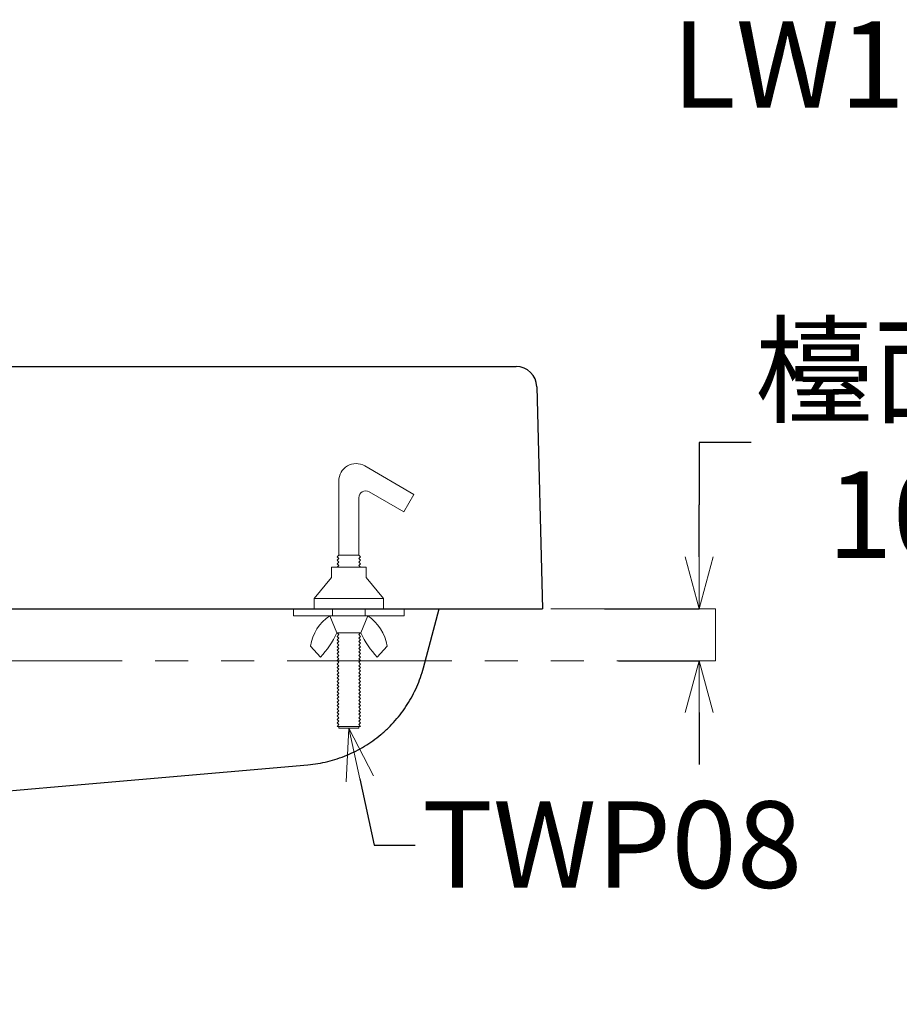
# Model space of a CAD drawing. Units: millimetres. Extents: x -347 to 1253, y 3236 to 5532.
# Drawn here: x 229 to 483, y 4237 to 4522 of the extents above; entities that cross this region are included whole.
import ezdxf
from ezdxf import colors
from ezdxf.entities.mleader import LeaderData, LeaderLine
from ezdxf.math import Vec2, Vec3

# ---------------------------------------------------------------- set-up
doc = ezdxf.new("R2010")
doc.units = ezdxf.units.MM
doc.linetypes.add('PHANTOM2', pattern=[31.75, 15.875, -3.175, 3.175, -3.175, 3.175, -3.175])
doc.layers.add('標註線', color=7, linetype='Continuous', lineweight=9)
doc.layers.add('繪圖線', color=7, linetype='Continuous')
doc.styles.get("Standard").update_dxf_attribs({"font": 'Microsoft JhengHei.ttf', "height": 25})
doc.dimstyles.get("Standard").update_dxf_attribs({"dimtxt": 25, "dimasz": 15, "dimexe": 0, "dimexo": 5, "dimgap": 5, "dimtad": 0, "dimtih": 1, "dimtoh": 1, "dimdec": 1, "dimdsep": 46, "dimtxsty": 'Standard', "dimblk": 'OPEN30', "dimcen": 0.09, "dimadec": 0, "dimazin": 2, "dimtfac": 1, "dimtdec": 1, "dimtofl": 0, "dimtmove": 1, "dimatfit": 0, "dimldrblk": 'OPEN30', "dimfxl": 0, "dimtolj": 1, "dimtzin": 0, "dimarcsym": 0})

# ---------------------------------------------------------------- blocks, each defined once
blk = doc.blocks.new('_OPEN30')
at = {"color": 0, "linetype": 'ByBlock'}
for p, q in [((-1, 0.268), (0, 0)), ((0, 0), (-1, -0.268)), ((0, 0), (-1, 0))]:
    blk.add_line(p, q, dxfattribs=at)
blk = doc.blocks.new('*D20')
at = {"layer": 'Defpoints', "color": 0, "lineweight": 0}
for p in [(392.92, 4351.64), (397, 4336.64), (425.26, 4336.64)]:
    blk.add_point(p, dxfattribs=at)
at = {"layer": '標註線', "color": 0, "lineweight": -2}
for p, q in [((440.26, 4399.65), (425.26, 4399.65)), ((425.26, 4399.65), (425.26, 4381.64)), ((425.26, 4366.64), (425.26, 4381.64)), ((397.92, 4351.64), (425.26, 4351.64)), ((402, 4336.64), (425.26, 4336.64)), ((425.26, 4321.64), (425.26, 4306.64))]:
    blk.add_line(p, q, dxfattribs=at)
at = {"layer": '標註線', "color": 0, "lineweight": -2, "xscale": 15, "yscale": 15, "zscale": 15}
for p, rotation in [((425.26, 4351.64), 270), ((425.26, 4336.64), 90)]:
    blk.add_blockref('_OPEN30', p, dxfattribs=dict(at, rotation=rotation))
at = {"layer": '標註線', "color": 0, "insert": (509.57, 4399.65), "char_height": 25, "attachment_point": 5}
blk.add_mtext('\\A1;檯面厚度\\P10~30', dxfattribs=at)

msp = doc.modelspace()

# ---------------------------------------------------------------- hatches: boundary and pattern name
at = {"layer": '繪圖線', "lineweight": 0}
h = msp.add_hatch(dxfattribs=at)
h.set_pattern_fill('AR-HBONE', color=256, scale=0.05)
edge = h.paths.add_edge_path()
edge.add_spline(control_points=[(62.9, 4238), (62.26, 4264.94), (62.9, 4285.72), (63.23, 4296.48)], knot_values=[0, 0, 0, 0, 80.565088, 80.565088, 80.565088, 80.565088], degree=3, periodic=0)
edge.add_line((63.23, 4296.48), (47.62, 4297.84))
edge.add_spline(control_points=[(47.62, 4297.84), (47.01, 4286.62), (45.93, 4266.68), (46.85, 4246.73), (47.25, 4238)], knot_values=[0, 0, 0, 0, 33.679776, 59.877647, 59.877647, 59.877647, 59.877647], degree=3, periodic=0)
edge.add_line((47.25, 4238), (62.9, 4238))
edge = h.paths.add_edge_path()
edge.add_spline(control_points=[(212.52, 4297.84), (213.13, 4286.62), (214.21, 4266.68), (213.3, 4246.73), (212.9, 4238)], knot_values=[0, 0, 0, 0, 33.679776, 59.877647, 59.877647, 59.877647, 59.877647], degree=3, periodic=0)
edge.add_line((212.52, 4297.84), (196.91, 4296.48))
edge.add_spline(control_points=[(196.91, 4296.48), (197.24, 4285.72), (197.88, 4264.94), (197.25, 4238)], knot_values=[0, 0, 0, 0, 80.565088, 80.565088, 80.565088, 80.565088], degree=3, periodic=0)
edge.add_line((197.25, 4238), (212.9, 4238))
edge = h.paths.add_edge_path()
edge.add_spline(control_points=[(1053.68, 4237.36), (1052.16, 4240.07), (1048.64, 4246.32), (1035.53, 4250.93), (1026.28, 4254.89), (1020.62, 4257.32)], knot_values=[0, 0, 0, 0, 9.031264, 20.912178, 39.626157, 39.626157, 39.626157, 39.626157], degree=3, periodic=0)
edge.add_line((1020.62, 4257.32), (1020.11, 4247.66))
edge.add_spline(control_points=[(1020.11, 4247.66), (1024.28, 4246.62), (1031.24, 4244.98), (1036.07, 4239.57), (1038.03, 4237.36)], knot_values=[40.339041, 40.339041, 40.339041, 40.339041, 52.946518, 61.592203, 61.592203, 61.592203, 61.592203], degree=3, periodic=0)
edge.add_line((1038.03, 4237.36), (1053.68, 4237.36))
edge = h.paths.add_edge_path()
edge.add_arc((1009.83, 4273.57), 0.5, 87, 160.7398, ccw=False)
edge.add_line((1009.85, 4274.07), (1011.34, 4273.99))
edge.add_line((1011.34, 4273.99), (1010.74, 4274.66))
edge.add_line((1010.74, 4274.66), (1012.22, 4274.58))
edge.add_spline(control_points=[(1012.22, 4274.58), (1012.22, 4275.35), (1012.22, 4276.12), (1012.22, 4276.89)], knot_values=[0, 0, 0, 0, 2.312523, 2.312523, 2.312523, 2.312523], degree=3, periodic=0)
edge.add_line((1012.22, 4276.89), (999.44, 4277.56))
edge.add_spline(control_points=[(999.44, 4277.56), (999.32, 4271.07), (999.12, 4260.53), (1006.85, 4252.97), (1010.28, 4251.07)], knot_values=[0, 0, 0, 0, 18.541075, 30.09177, 30.09177, 30.09177, 30.09177], degree=3, periodic=0)
edge.add_line((1010.28, 4251.07), (1011.08, 4266.49))
edge.add_line((1011.08, 4266.49), (1009.31, 4266.59))
edge.add_arc((1009.28, 4266.09), 0.5, 87, 173.4237)
edge.add_line((1008.78, 4266.14), (1007.92, 4258.65))
edge.add_line((1007.92, 4258.65), (1006.92, 4258.7))
edge.add_arc((1006.93, 4258.95), 0.25, 87, 267, ccw=False)
edge.add_line((1006.95, 4259.2), (1006.97, 4259.7))
edge.add_arc((1006.99, 4259.95), 0.25, 87, 267, ccw=False)
edge.add_line((1007, 4260.2), (1007.02, 4260.7))
edge.add_arc((1007.04, 4260.95), 0.25, 87, 267, ccw=False)
edge.add_line((1007.05, 4261.2), (1007.08, 4261.7))
edge.add_arc((1007.09, 4261.95), 0.25, 87, 267, ccw=False)
edge.add_line((1007.1, 4262.19), (1007.13, 4262.69))
edge.add_arc((1007.14, 4262.94), 0.25, 87, 267, ccw=False)
edge.add_line((1007.16, 4263.19), (1007.18, 4263.69))
edge.add_arc((1007.2, 4263.94), 0.25, 87, 267, ccw=False)
edge.add_line((1007.21, 4264.19), (1007.23, 4264.69))
edge.add_arc((1007.25, 4264.94), 0.25, 87, 267, ccw=False)
edge.add_line((1007.26, 4265.19), (1007.42, 4268.19))
edge.add_line((1007.42, 4268.19), (1009.36, 4273.73))

# ---------------------------------------------------------------- linework, layer by layer
at = {"layer": '繪圖線'}
for p, q in [((-83.27, 4421.64), (343.42, 4421.64)), ((343.42, 4421.64), (348.63, 4421.64)), ((348.63, 4421.64), (372.39, 4421.64)), ((378.39, 4415.79), (380.07, 4351.64)), ((-90.06, 4351.64), (350.21, 4351.64)), ((345.64, 4334.59), (350.21, 4351.64)), ((350.21, 4351.64), (380.07, 4351.64)), ((240.09, 4300.25), (312.25, 4306.57)), ((167.4, 4293.9), (240.09, 4300.25))]:
    msp.add_line(p, q, dxfattribs=at)
at = {"layer": '繪圖線', "lineweight": 0}
for p, q in [((328.67, 4392.89), (342.87, 4384.69)), ((321.17, 4367.14), (321.17, 4388.56)), ((326.97, 4367.14), (326.97, 4383.71)), ((329.97, 4385.44), (339.97, 4379.67)), ((339.97, 4379.67), (342.87, 4384.69)), ((321.17, 4367.14), (320.67, 4366.64)), ((320.67, 4366.64), (321.17, 4366.14)), ((321.17, 4367.14), (326.97, 4367.14)), ((326.97, 4367.14), (327.47, 4366.64)), ((327.47, 4366.64), (326.97, 4366.14)), ((319.07, 4363.64), (329.07, 4363.64)), ((319.07, 4363.64), (319.07, 4360.64)), ((321.17, 4366.14), (320.67, 4365.64)), ((320.67, 4365.64), (321.17, 4365.14)), ((321.17, 4365.14), (320.67, 4364.64)), ((320.67, 4364.64), (321.17, 4364.14)), ((321.17, 4364.14), (320.67, 4363.64)), ((320.67, 4363.64), (327.47, 4363.64)), ((326.97, 4366.14), (327.47, 4365.64)), ((327.47, 4365.64), (326.97, 4365.14)), ((326.97, 4365.14), (327.47, 4364.64)), ((327.47, 4364.64), (326.97, 4364.14)), ((326.97, 4364.14), (327.47, 4363.64)), ((329.07, 4363.64), (329.07, 4360.64)), ((319.07, 4360.64), (314.07, 4354.64)), ((329.07, 4360.64), (334.07, 4354.64)), ((314.07, 4354.64), (334.07, 4354.64)), ((314.07, 4354.64), (314.07, 4351.64)), ((334.07, 4354.64), (334.07, 4351.64)), ((314.07, 4351.64), (334.07, 4351.64)), ((318.57, 4349.64), (329.57, 4349.64)), ((318.57, 4349.64), (320.57, 4344.64)), ((319.32, 4351.64), (319.32, 4349.64)), ((329.57, 4349.64), (327.57, 4344.64)), ((328.82, 4351.64), (328.82, 4349.64)), ((320.57, 4344.64), (327.57, 4344.64)), ((321.17, 4344.17), (320.67, 4343.67)), ((320.71, 4344.64), (321.17, 4344.17)), ((327.43, 4344.64), (326.97, 4344.17)), ((326.97, 4344.17), (327.47, 4343.67)), ((320.67, 4343.67), (321.17, 4343.17)), ((321.17, 4343.17), (320.67, 4342.67)), ((320.67, 4342.67), (321.17, 4342.17)), ((321.17, 4342.17), (320.67, 4341.67)), ((320.67, 4341.67), (321.17, 4341.17)), ((321.17, 4341.17), (320.67, 4340.67)), ((327.47, 4343.67), (326.97, 4343.17)), ((326.97, 4343.17), (327.47, 4342.67)), ((327.47, 4342.67), (326.97, 4342.17)), ((326.97, 4342.17), (327.47, 4341.67)), ((327.47, 4341.67), (326.97, 4341.17)), ((326.97, 4341.17), (327.47, 4340.67)), ((315.87, 4337.67), (313.01, 4340.84)), ((320.67, 4340.67), (321.17, 4340.17)), ((321.17, 4340.17), (320.67, 4339.67)), ((320.67, 4339.67), (321.17, 4339.17)), ((321.17, 4339.17), (320.67, 4338.67)), ((320.67, 4338.67), (321.17, 4338.17)), ((321.17, 4338.17), (320.67, 4337.67)), ((327.47, 4340.67), (326.97, 4340.17)), ((326.97, 4340.17), (327.47, 4339.67)), ((327.47, 4339.67), (326.97, 4339.17)), ((326.97, 4339.17), (327.47, 4338.67)), ((327.47, 4338.67), (326.97, 4338.17)), ((326.97, 4338.17), (327.47, 4337.67)), ((332.28, 4337.67), (335.13, 4340.84)), ((320.67, 4337.67), (321.17, 4337.17)), ((321.17, 4337.17), (320.67, 4336.67)), ((320.67, 4336.67), (321.17, 4336.17)), ((321.17, 4336.17), (320.67, 4335.67)), ((320.67, 4335.67), (321.17, 4335.17)), ((327.47, 4337.67), (326.97, 4337.17)), ((326.97, 4337.17), (327.47, 4336.67)), ((327.47, 4336.67), (326.97, 4336.17)), ((326.97, 4336.17), (327.47, 4335.67)), ((327.47, 4335.67), (326.97, 4335.17)), ((321.17, 4335.17), (320.67, 4334.67)), ((320.67, 4334.67), (321.17, 4334.17)), ((321.17, 4334.17), (320.67, 4333.67)), ((320.67, 4333.67), (321.17, 4333.17)), ((321.17, 4333.17), (320.67, 4332.67)), ((320.67, 4332.67), (321.17, 4332.17)), ((326.97, 4335.17), (327.47, 4334.67)), ((327.47, 4334.67), (326.97, 4334.17)), ((326.97, 4334.17), (327.47, 4333.67)), ((327.47, 4333.67), (326.97, 4333.17)), ((326.97, 4333.17), (327.47, 4332.67)), ((327.47, 4332.67), (326.97, 4332.17)), ((321.17, 4332.17), (320.67, 4331.67)), ((320.67, 4331.67), (321.17, 4331.17)), ((321.17, 4331.17), (320.67, 4330.67)), ((320.67, 4330.67), (321.17, 4330.17)), ((321.17, 4330.17), (320.67, 4329.67)), ((320.67, 4329.67), (321.17, 4329.17)), ((326.97, 4332.17), (327.47, 4331.67)), ((327.47, 4331.67), (326.97, 4331.17)), ((326.97, 4331.17), (327.47, 4330.67)), ((327.47, 4330.67), (326.97, 4330.17)), ((326.97, 4330.17), (327.47, 4329.67)), ((327.47, 4329.67), (326.97, 4329.17)), ((321.17, 4329.17), (320.67, 4328.67)), ((320.67, 4328.67), (321.17, 4328.17)), ((321.17, 4328.17), (320.67, 4327.67)), ((320.67, 4327.67), (321.17, 4327.17)), ((321.17, 4327.17), (320.67, 4326.67)), ((320.67, 4326.67), (321.17, 4326.17)), ((326.97, 4329.17), (327.47, 4328.67)), ((327.47, 4328.67), (326.97, 4328.17)), ((326.97, 4328.17), (327.47, 4327.67)), ((327.47, 4327.67), (326.97, 4327.17)), ((326.97, 4327.17), (327.47, 4326.67)), ((327.47, 4326.67), (326.97, 4326.17)), ((321.17, 4326.17), (320.67, 4325.67)), ((320.67, 4325.67), (321.17, 4325.17)), ((321.17, 4325.17), (320.67, 4324.67)), ((320.67, 4324.67), (321.17, 4324.17)), ((321.17, 4324.17), (320.67, 4323.67)), ((326.97, 4326.17), (327.47, 4325.67)), ((327.47, 4325.67), (326.97, 4325.17)), ((326.97, 4325.17), (327.47, 4324.67)), ((327.47, 4324.67), (326.97, 4324.17)), ((326.97, 4324.17), (327.47, 4323.67)), ((320.67, 4323.67), (321.17, 4323.17)), ((321.17, 4323.17), (320.67, 4322.67)), ((320.67, 4322.67), (321.17, 4322.17)), ((321.17, 4322.17), (320.67, 4321.67)), ((320.67, 4321.67), (321.17, 4321.17)), ((321.17, 4321.17), (320.67, 4320.67)), ((327.47, 4323.67), (326.97, 4323.17)), ((326.97, 4323.17), (327.47, 4322.67)), ((327.47, 4322.67), (326.97, 4322.17)), ((326.97, 4322.17), (327.47, 4321.67)), ((327.47, 4321.67), (326.97, 4321.17)), ((326.97, 4321.17), (327.47, 4320.67)), ((320.67, 4320.67), (321.17, 4320.17)), ((321.17, 4320.17), (320.67, 4319.67)), ((320.67, 4319.67), (321.17, 4319.17)), ((321.17, 4319.17), (320.67, 4318.67)), ((320.67, 4318.67), (321.17, 4318.17)), ((321.17, 4318.17), (320.67, 4317.67)), ((327.47, 4320.67), (326.97, 4320.17)), ((326.97, 4320.17), (327.47, 4319.67)), ((327.47, 4319.67), (326.97, 4319.17)), ((326.97, 4319.17), (327.47, 4318.67)), ((327.47, 4318.67), (326.97, 4318.17)), ((326.97, 4318.17), (327.47, 4317.67)), ((320.67, 4317.67), (327.47, 4317.67)), ((321.17, 4317.17), (321.17, 4317.67)), ((321.17, 4317.17), (326.97, 4317.17)), ((326.97, 4317.17), (326.97, 4317.67))]:
    msp.add_line(p, q, dxfattribs=at)
at = {"layer": '繪圖線', "color": 6, "linetype": 'PHANTOM2', "lineweight": 0, "ltscale": 3}
msp.add_lwpolyline([(430.01, 4336.64), (430.01, 4351.64), (-170.03, 4351.64), (-170.03, 4336.64)], close=True, dxfattribs=at)
at = {"layer": '繪圖線', "lineweight": 0}
msp.add_lwpolyline([(308.07, 4349.64), (340.07, 4349.64), (340.07, 4351.64), (308.07, 4351.64)], close=True, dxfattribs=at)
at = {"layer": '繪圖線'}
msp.add_arc((372.39, 4415.64), 6, 1.5, 90, dxfattribs=at)
at = {"layer": '繪圖線', "lineweight": 0}
for centre, radius, start, end in [((326.17, 4388.56), 5, 60, 180), ((328.97, 4383.71), 2, 60, 180), ((325.95, 4338.82), 13.1, 124.3079, 171.1346), ((322.19, 4338.82), 13.1, 8.8654, 55.6921), ((298.19, 4354.69), 24.53, 316.0992, 335.8166), ((349.95, 4354.69), 24.53, 204.1834, 223.9008)]:
    msp.add_arc(centre, radius, start, end, dxfattribs=at)
at = {"layer": '繪圖線'}
msp.add_open_spline([(312.25, 4306.57), (314.19, 4306.74), (316.1, 4307.06), (319.83, 4307.97), (321.66, 4308.57), (324.36, 4309.68), (325.24, 4310.09), (326.97, 4310.96), (327.82, 4311.43), (330.29, 4312.93), (331.85, 4314.05), (333.7, 4315.6), (334.07, 4315.92), (334.79, 4316.57), (335.15, 4316.91), (336.19, 4317.93), (336.86, 4318.63), (338.77, 4320.81), (339.92, 4322.34), (341.48, 4324.78), (341.97, 4325.62), (342.89, 4327.33), (343.31, 4328.21), (344.49, 4330.87), (345.13, 4332.7), (345.64, 4334.59)], degree=3, knots=[0, 0, 0, 0, 0.125, 0.125, 0.25, 0.25, 0.3125, 0.3125, 0.375, 0.375, 0.5, 0.5, 0.53125, 0.53125, 0.5625, 0.5625, 0.625, 0.625, 0.75, 0.75, 0.8125, 0.8125, 0.875, 0.875, 1, 1, 1, 1], dxfattribs=at)

# ---------------------------------------------------------------- dimensions: what is measured, and where the dimension line sits
at = {"layer": '標註線'}
dim = msp.add_linear_dim(base=(425.26, 4336.64), p1=(392.92, 4351.64), p2=(397, 4336.64), angle=90, text='檯面厚度\\P10~30', dimstyle='Standard', dxfattribs=at)
dim.commit()
dim.dimension.update_dxf_attribs({"geometry": '*D20', "text_midpoint": (452.74, 4399.65), "dimtype": 160})

# ---------------------------------------------------------------- leaders
ml = msp.add_multileader_mtext('Standard', dxfattribs=at)
ml.set_content('LW1615CB', color=256)
ml.set_leader_properties()
ml.set_arrow_properties(name='OPEN30')
ml.build(insert=Vec2(0, 0))
ml.multileader.update_dxf_attribs({"dogleg_length": 0.36, "arrow_head_size": 15})
ctx = ml.context
ctx.base_point, ctx.char_height, ctx.arrow_head_size, ctx.plane_origin = Vec3(419.93, 4508.67), 25, 15, Vec3(633.42, 4422.17)
ctx.text_align_type = 2
notes = []
notes.append((ctx, [(0, (1, 1, 0), (588.05, 4508.67), (-1, 0), 0.36, [(0, [(709.86, 4422.17), (664.7, 4508.67)], 0, [])])]))
ctx.mtext.insert, ctx.mtext.alignment, ctx.mtext.flow_direction = Vec3(585.69, 4521.38), 3, 5
ml = msp.add_multileader_mtext('Standard', dxfattribs=at)
ml.set_content('TWP08', color=256)
ml.set_leader_properties()
ml.set_arrow_properties(name='OPEN30')
ml.build(insert=Vec2(0, 0))
ml.multileader.update_dxf_attribs({"dogleg_length": 0.36, "arrow_head_size": 15})
ctx = ml.context
ctx.base_point, ctx.char_height, ctx.arrow_head_size, ctx.plane_origin = Vec3(343.26, 4283.31), 25, 15, Vec3(324.07, 4317.17)
notes.append((ctx, [(0, (1, 1, 0), (342.9, 4283.31), (1, 0), 0.36, [(0, [(324.07, 4317.17), (331.37, 4283.31)], 0, [])])]))
ctx.mtext.insert, ctx.mtext.flow_direction = Vec3(345.26, 4296.02), 5
for ctx, leaders in notes:
    for number, flags, end, landing, length, lines in leaders:
        leader = LeaderData()
        leader.index, (leader.has_last_leader_line, leader.has_dogleg_vector, leader.attachment_direction) = number, flags
        leader.last_leader_point, leader.dogleg_vector, leader.dogleg_length = Vec3(end), Vec3(landing), length
        for number, points, colour, breaks in lines:
            line = LeaderLine()
            line.index, line.vertices, line.color, line.breaks = number, Vec3.list(points), colors.encode_raw_color(colour), breaks
            leader.lines.append(line)
        ctx.leaders.append(leader)

doc.saveas('drawing.dxf')
